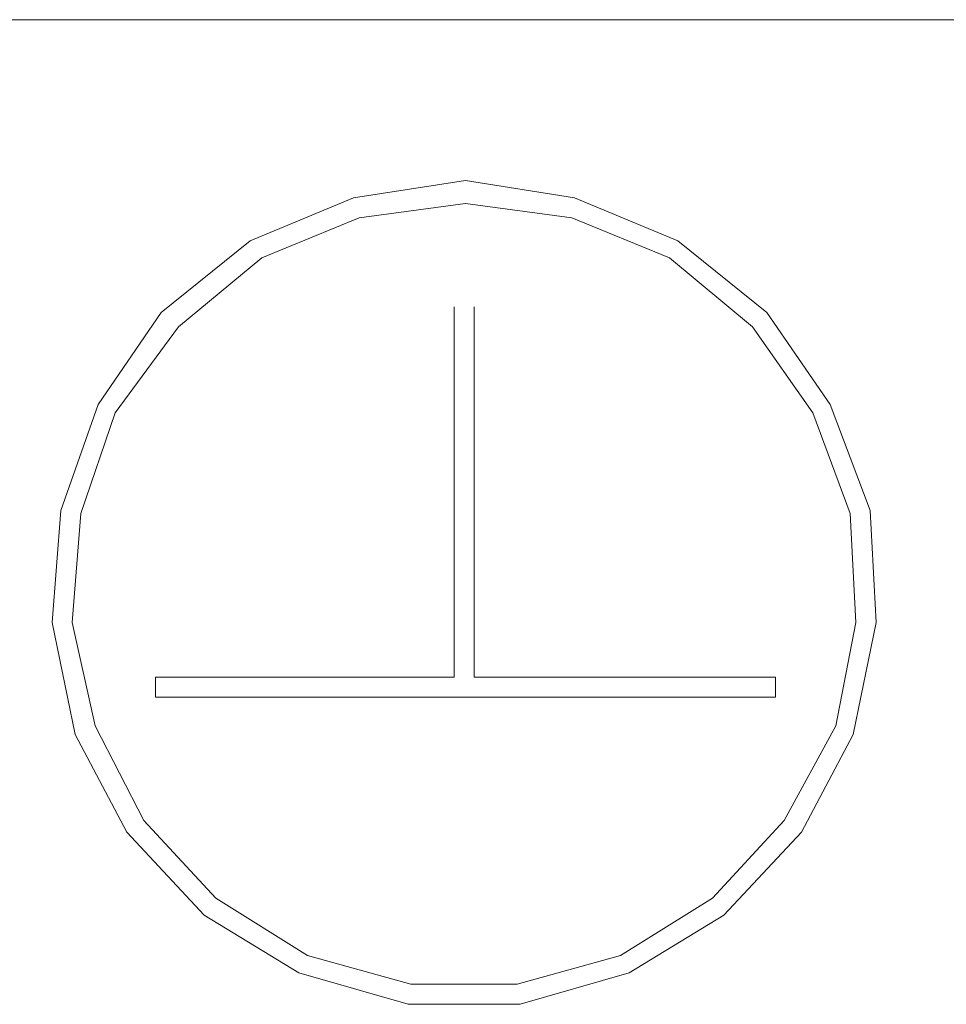
# Model space of a CAD drawing. Extents: x 94 to 339, y 205 to 460.
# Drawn here: x 126 to 131, y 398 to 403 of the extents above; entities that cross this region are included whole.
import ezdxf

# ---------------------------------------------------------------- set-up
doc = ezdxf.new("R2010")
doc.units = 0
doc.header["$MEASUREMENT"] = 0
doc.layers.add('Layer 1', color=7, linetype='Continuous', lineweight=0)

msp = doc.modelspace()

# ---------------------------------------------------------------- linework, layer by layer
at = {"layer": 'Layer 1', "color": 18, "lineweight": 9, "true_color": 0x010101}
msp.add_line((117.9541, 403.0807), (131.784, 403.0807), dxfattribs=at)
at = {"layer": 'Layer 1', "color": 18, "lineweight": 5, "true_color": 0x010101}
for p, q in [((128.6338, 401.544), (128.6338, 399.5618)), ((128.7414, 399.5618), (128.7414, 401.544)), ((127.0357, 399.5618), (127.0357, 399.4542)), ((128.6338, 399.5618), (127.0357, 399.5618)), ((130.3549, 399.5618), (128.7414, 399.5618)), ((130.3549, 399.5618), (130.3549, 399.4542)), ((130.3549, 399.4542), (127.0357, 399.4542))]:
    msp.add_line(p, q, dxfattribs=at)
for points in [[(129.2792, 402.1279), (128.6953, 402.2201), (128.096, 402.1279), (127.5428, 401.8975), (127.0665, 401.5133), (126.7284, 401.0216), (126.5286, 400.453), (126.4825, 399.8537), (126.6055, 399.2544), (126.8821, 398.732), (127.297, 398.2863), (127.804, 397.979), (128.388, 397.81), (128.9873, 397.81), (129.5712, 397.979), (130.0783, 398.2863), (130.4932, 398.732), (130.7698, 399.2544), (130.8927, 399.8537), (130.862, 400.453), (130.6468, 401.0216), (130.3088, 401.5133), (129.8324, 401.8975), (129.2792, 402.1279)], [(129.2639, 402.0204), (128.6953, 402.0972), (128.1267, 402.0204), (127.6043, 401.8053), (127.1587, 401.4365), (126.8206, 400.9755), (126.6362, 400.4376), (126.5901, 399.8537), (126.713, 399.3005), (126.9743, 398.7934), (127.3584, 398.3785), (127.8501, 398.0712), (128.4033, 397.9175), (128.9719, 397.9175), (129.5251, 398.0712), (130.0168, 398.3785), (130.401, 398.7934), (130.6776, 399.3005), (130.7851, 399.8537), (130.7544, 400.4376), (130.5546, 400.9755), (130.2319, 401.4365), (129.7863, 401.8053), (129.2639, 402.0204)]]:
    msp.add_lwpolyline(points, dxfattribs=at)

doc.saveas('drawing.dxf')
